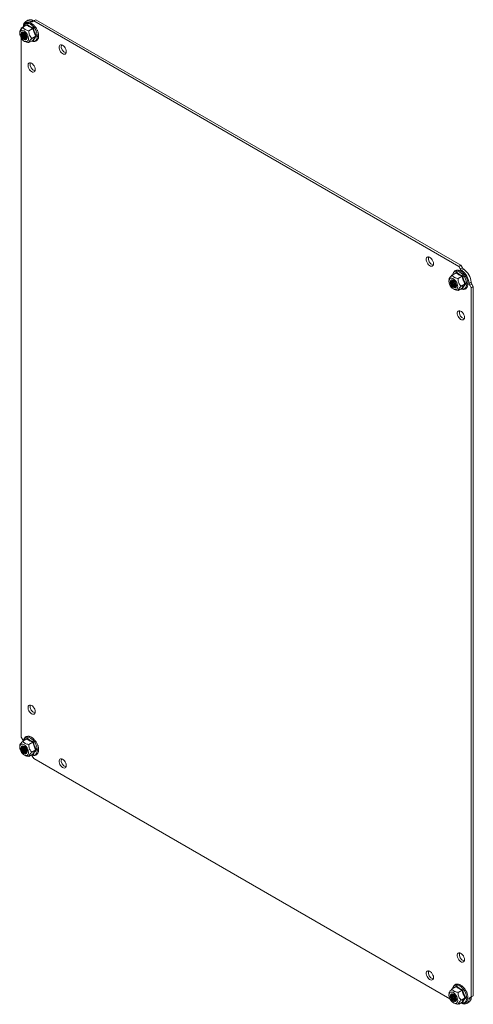
# Model space of a CAD drawing. Units: millimetres. Extents: x -961 to 1459, y -1478 to 2568.
# Drawn here: x 350 to 660, y 1895 to 2568 of the extents above; entities that cross this region are included whole.
import ezdxf

# ---------------------------------------------------------------- set-up
doc = ezdxf.new("R2010")
doc.units = ezdxf.units.MM

msp = doc.modelspace()

# ---------------------------------------------------------------- linework, layer by layer
at = {"color": 7, "linetype": 'Continuous', "lineweight": 15}
for p, q in [((354.52, 2564.01), (351.85, 2562.48)), ((355.18, 2567.2), (353.77, 2566.38)), ((354.68, 2564.43), (356.61, 2563.06)), ((357.28, 2566.24), (358.69, 2567.06)), ((359.18, 2566.8), (358.16, 2566.21)), ((359.18, 2566.8), (360.6, 2567.62)), ((649.72, 2399.08), (359.18, 2566.8)), ((651.13, 2399.9), (360.6, 2567.62)), ((349.61, 2558.42), (349.75, 2559.2)), ((349.66, 2557.53), (349.61, 2558.42)), ((349.8, 2559.85), (349.64, 2558.71)), ((349.89, 2556.57), (349.66, 2557.53)), ((349.75, 2559.2), (350.07, 2559.8)), ((350.07, 2559.8), (350.55, 2560.19)), ((350.54, 2558.21), (350.49, 2557.51)), ((350.49, 2557.51), (350.63, 2556.72)), ((350.56, 2558.21), (350.51, 2557.51)), ((350.51, 2557.51), (350.65, 2556.72)), ((350.77, 2558.76), (350.54, 2558.21)), ((350.55, 2560.19), (351.16, 2560.35)), ((350.79, 2558.75), (350.56, 2558.21)), ((351.73, 2562.5), (350.7, 2561.9)), ((350.7, 2561.9), (350.7, 2561.28)), ((351.17, 2559.1), (350.77, 2558.76)), ((351.18, 2559.09), (350.79, 2558.75)), ((351.25, 2558.38), (351.11, 2557.81)), ((351.11, 2557.81), (351.16, 2557.12)), ((351.16, 2560.35), (351.86, 2560.27)), ((351.16, 2557.12), (351.39, 2556.37)), ((351.69, 2559.21), (351.17, 2559.1)), ((351.7, 2559.2), (351.18, 2559.09)), ((351.57, 2558.76), (351.25, 2558.38)), ((351.4, 2558.47), (351.26, 2557.9)), ((351.26, 2557.9), (351.31, 2557.2)), ((351.31, 2557.2), (351.54, 2556.45)), ((351.7, 2558.83), (351.4, 2558.47)), ((352.03, 2558.91), (351.57, 2558.76)), ((352.29, 2559.08), (351.69, 2559.21)), ((352.3, 2559.07), (351.7, 2559.2)), ((351.86, 2560.27), (352.61, 2559.94)), ((352.58, 2558.81), (352.03, 2558.91)), ((352.92, 2558.71), (352.29, 2559.08)), ((352.93, 2558.71), (352.3, 2559.07)), ((353.16, 2558.47), (352.58, 2558.81)), ((352.61, 2559.94), (353.36, 2559.4)), ((353.53, 2558.15), (352.92, 2558.71)), ((353.53, 2558.14), (352.93, 2558.71)), ((353.56, 2558.11), (353.16, 2558.47)), ((353.36, 2559.4), (354.06, 2558.68)), ((354.05, 2557.44), (353.53, 2558.15)), ((354.05, 2557.44), (353.53, 2558.14)), ((354.44, 2556.64), (354.05, 2557.44)), ((354.44, 2556.64), (354.05, 2557.44)), ((354.06, 2558.68), (354.67, 2557.82)), ((354.67, 2557.82), (355.15, 2556.87)), ((355.15, 2556.87), (355.47, 2555.9)), ((355.93, 2560.12), (358.6, 2561.66)), ((356.61, 2563.06), (358.97, 2561.96)), ((350.29, 2555.6), (349.89, 2556.57)), ((350.84, 2554.69), (350.29, 2555.6)), ((350.63, 2556.72), (350.95, 2555.9)), ((350.65, 2556.72), (350.97, 2555.91)), ((350.7, 2554.92), (350.7, 2077.36)), ((351.5, 2553.89), (350.84, 2554.69)), ((350.95, 2555.9), (351.41, 2555.14)), ((350.97, 2555.91), (351.43, 2555.15)), ((351.39, 2556.37), (351.79, 2555.64)), ((351.41, 2555.14), (351.98, 2554.49)), ((351.43, 2555.15), (352, 2554.51)), ((352.23, 2553.25), (351.5, 2553.89)), ((351.54, 2556.45), (351.93, 2555.73)), ((351.79, 2555.64), (352.3, 2555.03)), ((351.93, 2555.73), (352.45, 2555.11)), ((351.98, 2554.49), (352.61, 2554.02)), ((352, 2554.51), (352.62, 2554.04)), ((352.98, 2552.81), (352.23, 2553.25)), ((352.3, 2555.03), (352.87, 2554.59)), ((352.45, 2555.11), (353.02, 2554.67)), ((352.61, 2554.02), (353.23, 2553.77)), ((352.62, 2554.04), (353.24, 2553.79)), ((352.87, 2554.59), (352.87, 2554.59)), ((352.87, 2554.59), (353.45, 2554.37)), ((353.71, 2552.61), (352.98, 2552.81)), ((353.06, 2552.78), (353.82, 2552.48)), ((353.23, 2553.77), (353.8, 2553.76)), ((353.24, 2553.79), (353.8, 2553.78)), ((353.45, 2554.37), (353.96, 2554.39)), ((353.51, 2554.96), (354.09, 2554.74)), ((353.66, 2555.04), (354.23, 2554.82)), ((354.37, 2552.65), (353.71, 2552.61)), ((353.8, 2553.78), (354.27, 2554.01)), ((353.8, 2553.76), (354.27, 2553.99)), ((353.96, 2554.39), (354.35, 2554.66)), ((354.09, 2554.74), (354.4, 2554.72)), ((354.15, 2555.33), (354.59, 2555.14)), ((354.23, 2554.82), (354.45, 2554.8)), ((354.27, 2554.01), (354.58, 2554.46)), ((354.27, 2553.99), (354.58, 2554.44)), ((354.3, 2555.41), (354.61, 2555.26)), ((354.35, 2554.66), (354.59, 2555.14)), ((354.92, 2552.93), (354.37, 2552.65)), ((354.67, 2555.83), (354.44, 2556.64)), ((354.68, 2555.83), (354.44, 2556.64)), ((354.64, 2555.78), (354.5, 2556.49)), ((354.58, 2554.46), (354.72, 2555.08)), ((354.58, 2554.44), (354.72, 2555.07)), ((354.59, 2555.14), (354.64, 2555.78)), ((354.72, 2555.08), (354.67, 2555.83)), ((354.72, 2555.07), (354.68, 2555.83)), ((355.33, 2553.43), (354.92, 2552.93)), ((355.56, 2554.12), (355.33, 2553.43)), ((355.47, 2555.9), (355.61, 2554.96)), ((355.61, 2554.96), (355.56, 2554.12)), ((355.93, 2551.95), (358.6, 2553.49)), ((360.64, 2556.4), (357.97, 2554.86)), ((358.97, 2553.38), (358.68, 2553.52)), ((376.71, 2549.66), (377.06, 2550.12)), ((377.06, 2550.12), (377.56, 2550.37)), ((377.56, 2550.37), (378.15, 2550.38)), ((378.15, 2550.38), (378.81, 2550.16)), ((378.81, 2550.16), (379.49, 2549.72)), ((376.53, 2549.01), (376.71, 2549.66)), ((376.53, 2548.23), (376.53, 2549.01)), ((376.71, 2547.38), (376.53, 2548.23)), ((377.06, 2546.51), (376.71, 2547.38)), ((377.56, 2545.7), (377.06, 2546.51)), ((378.15, 2544.99), (377.56, 2545.7)), ((378.81, 2544.45), (378.15, 2544.99)), ((379.49, 2544.12), (378.81, 2544.45)), ((379.49, 2549.72), (380.12, 2549.09)), ((380.12, 2544.01), (379.49, 2544.12)), ((380.12, 2549.09), (380.67, 2548.32)), ((380.67, 2544.14), (380.12, 2544.01)), ((380.67, 2548.32), (381.1, 2547.47)), ((381.1, 2544.5), (380.67, 2544.14)), ((381.1, 2547.47), (381.37, 2546.6)), ((381.37, 2545.06), (381.1, 2544.5)), ((381.37, 2546.6), (381.46, 2545.78)), ((381.46, 2545.78), (381.37, 2545.06)), ((355.32, 2536.76), (355.5, 2537.41)), ((355.32, 2535.98), (355.32, 2536.76)), ((355.5, 2537.41), (355.85, 2537.87)), ((355.85, 2537.87), (356.34, 2538.12)), ((356.34, 2538.12), (356.94, 2538.13)), ((356.94, 2538.13), (357.6, 2537.91)), ((357.6, 2537.91), (358.27, 2537.47)), ((358.27, 2537.47), (358.91, 2536.84)), ((358.91, 2536.84), (359.46, 2536.07)), ((355.5, 2535.13), (355.32, 2535.98)), ((355.85, 2534.26), (355.5, 2535.13)), ((356.34, 2533.45), (355.85, 2534.26)), ((356.94, 2532.74), (356.34, 2533.45)), ((357.6, 2532.2), (356.94, 2532.74)), ((358.27, 2531.87), (357.6, 2532.2)), ((358.91, 2531.76), (358.27, 2531.87)), ((359.46, 2531.89), (358.91, 2531.76)), ((359.46, 2536.07), (359.88, 2535.22)), ((359.88, 2532.25), (359.46, 2531.89)), ((359.88, 2535.22), (360.15, 2534.35)), ((360.15, 2532.81), (359.88, 2532.25)), ((360.15, 2534.35), (360.24, 2533.53)), ((360.24, 2533.53), (360.15, 2532.81)), ((627.47, 2404.15), (627.65, 2404.79)), ((627.47, 2403.37), (627.47, 2404.15)), ((627.65, 2402.52), (627.47, 2403.37)), ((627.65, 2404.79), (628, 2405.26)), ((628, 2401.65), (627.65, 2402.52)), ((628, 2405.26), (628.49, 2405.5)), ((628.49, 2405.5), (629.09, 2405.52)), ((629.09, 2405.52), (629.75, 2405.29)), ((629.75, 2405.29), (630.42, 2404.85)), ((630.42, 2404.85), (631.06, 2404.23)), ((631.06, 2404.23), (631.61, 2403.46)), ((631.61, 2403.46), (632.03, 2402.61)), ((632.03, 2402.61), (632.3, 2401.74)), ((628.49, 2400.83), (628, 2401.65)), ((629.09, 2400.13), (628.49, 2400.83)), ((629.75, 2399.59), (629.09, 2400.13)), ((630.42, 2399.26), (629.75, 2399.59)), ((631.06, 2399.15), (630.42, 2399.26)), ((631.61, 2399.28), (631.06, 2399.15)), ((632.03, 2399.64), (631.61, 2399.28)), ((632.3, 2400.2), (632.03, 2399.64)), ((632.3, 2401.74), (632.39, 2400.92)), ((632.39, 2400.92), (632.3, 2400.2)), ((649.72, 2399.08), (651.13, 2399.9)), ((650.74, 2397.3), (649.72, 2399.08)), ((650.74, 2397.3), (652.16, 2398.12)), ((652.16, 2398.12), (651.13, 2399.9)), ((653.04, 2397.14), (651.62, 2396.32)), ((642.97, 2388.63), (643.02, 2389.47)), ((643.11, 2387.7), (642.97, 2388.63)), ((643.16, 2390.49), (643, 2389.35)), ((643.02, 2389.47), (643.25, 2390.17)), ((643.25, 2390.17), (643.65, 2390.67)), ((643.65, 2390.67), (644.2, 2390.95)), ((644, 2389.15), (643.86, 2388.52)), ((644.02, 2389.15), (643.88, 2388.52)), ((644.31, 2389.6), (644, 2389.15)), ((644.33, 2389.59), (644.02, 2389.15)), ((644.2, 2390.95), (644.86, 2390.98)), ((644.78, 2389.83), (644.31, 2389.6)), ((644.79, 2389.82), (644.33, 2389.59)), ((644.52, 2388.76), (644.47, 2388.12)), ((644.76, 2389.24), (644.52, 2388.76)), ((644.67, 2388.85), (644.62, 2388.21)), ((644.9, 2389.33), (644.67, 2388.85)), ((645.15, 2389.51), (644.76, 2389.24)), ((645.35, 2389.82), (644.78, 2389.83)), ((645.36, 2389.81), (644.79, 2389.82)), ((644.86, 2390.98), (645.59, 2390.78)), ((645.06, 2389.48), (644.9, 2389.33)), ((645.16, 2389.13), (645.12, 2388.49)), ((645.66, 2389.54), (645.15, 2389.51)), ((645.35, 2389.55), (645.16, 2389.13)), ((645.21, 2393.12), (647.88, 2394.66)), ((645.97, 2389.57), (645.35, 2389.82)), ((645.98, 2389.56), (645.36, 2389.81)), ((645.59, 2390.78), (646.35, 2390.35)), ((646.24, 2389.31), (645.66, 2389.54)), ((646.6, 2389.1), (645.97, 2389.57)), ((646.6, 2389.09), (645.98, 2389.56)), ((646.81, 2388.87), (646.24, 2389.31)), ((646.35, 2390.35), (647.08, 2389.71)), ((647.17, 2388.45), (646.6, 2389.1)), ((647.17, 2388.45), (646.6, 2389.09)), ((646.93, 2388.75), (646.81, 2388.87)), ((647.08, 2389.71), (647.74, 2388.91)), ((647.74, 2388.91), (648.29, 2387.99)), ((648.04, 2395.08), (649.97, 2393.71)), ((651.96, 2392.3), (649.3, 2390.77)), ((649.97, 2393.71), (652.33, 2392.6)), ((643.43, 2386.72), (643.11, 2387.7)), ((643.91, 2385.78), (643.43, 2386.72)), ((643.86, 2388.52), (643.9, 2387.77)), ((643.88, 2388.52), (643.92, 2387.77)), ((643.9, 2387.77), (644.13, 2386.96)), ((644.52, 2384.91), (643.91, 2385.78)), ((643.92, 2387.77), (644.15, 2386.96)), ((644.13, 2386.96), (644.53, 2386.16)), ((644.15, 2386.96), (644.55, 2386.17)), ((644.47, 2388.12), (644.62, 2387.39)), ((645.22, 2384.19), (644.52, 2384.91)), ((644.53, 2386.16), (645.05, 2385.44)), ((644.55, 2386.17), (645.06, 2385.46)), ((644.62, 2388.21), (644.76, 2387.47)), ((644.62, 2387.39), (644.94, 2386.64)), ((644.76, 2387.47), (645.08, 2386.73)), ((644.94, 2386.64), (645.39, 2385.96)), ((645.05, 2385.44), (645.65, 2384.88)), ((645.06, 2385.46), (645.67, 2384.9)), ((645.08, 2386.73), (645.54, 2386.05)), ((645.12, 2388.49), (645.26, 2387.76)), ((645.97, 2383.65), (645.22, 2384.19)), ((645.26, 2387.76), (645.58, 2387.01)), ((645.39, 2385.96), (645.95, 2385.43)), ((645.54, 2386.05), (646.09, 2385.51)), ((645.58, 2387.01), (646.04, 2386.33)), ((645.65, 2384.88), (646.29, 2384.51)), ((645.67, 2384.9), (646.29, 2384.54)), ((645.95, 2385.43), (646.53, 2385.09)), ((646.72, 2383.33), (645.97, 2383.65)), ((646.04, 2386.33), (646.59, 2385.8)), ((646.09, 2385.51), (646.67, 2385.18)), ((646.29, 2384.54), (646.89, 2384.4)), ((646.29, 2384.51), (646.89, 2384.38)), ((646.42, 2383.43), (647.18, 2383.12)), ((646.53, 2385.09), (647.08, 2384.99)), ((646.59, 2385.8), (647.17, 2385.46)), ((646.67, 2385.18), (647.22, 2385.08)), ((647.42, 2383.24), (646.72, 2383.33)), ((646.89, 2384.4), (647.41, 2384.51)), ((646.89, 2384.38), (647.41, 2384.49)), ((647.08, 2384.99), (647.54, 2385.14)), ((647.63, 2387.69), (647.17, 2388.45)), ((647.63, 2387.69), (647.17, 2388.45)), ((647.17, 2385.46), (647.72, 2385.36)), ((647.22, 2385.08), (647.56, 2385.15)), ((647.41, 2384.51), (647.81, 2384.85)), ((647.41, 2384.49), (647.81, 2384.83)), ((648.03, 2383.4), (647.42, 2383.24)), ((647.54, 2385.14), (647.85, 2385.52)), ((647.94, 2386.88), (647.63, 2387.69)), ((647.95, 2386.87), (647.63, 2387.69)), ((647.72, 2385.36), (647.76, 2385.37)), ((647.81, 2384.85), (648.04, 2385.4)), ((647.81, 2384.83), (648.04, 2385.38)), ((647.85, 2385.52), (648, 2386.09)), ((647.95, 2386.78), (647.86, 2387.13)), ((648.08, 2386.09), (647.94, 2386.88)), ((648.09, 2386.08), (647.95, 2386.87)), ((648, 2386.09), (647.95, 2386.78)), ((648.51, 2383.8), (648.03, 2383.4)), ((648.04, 2385.4), (648.08, 2386.09)), ((648.04, 2385.38), (648.09, 2386.08)), ((648.29, 2387.99), (648.69, 2387.03)), ((648.83, 2384.4), (648.51, 2383.8)), ((648.69, 2387.03), (648.92, 2386.07)), ((648.97, 2385.17), (648.83, 2384.4)), ((648.92, 2386.07), (648.97, 2385.17)), ((651.96, 2384.14), (649.3, 2382.6)), ((654, 2387.04), (651.34, 2385.5)), ((652.33, 2384.02), (652.04, 2384.16)), ((656.77, 2387.41), (658.18, 2388.23)), ((658.59, 2386.98), (657.18, 2386.16)), ((658.2, 2384.38), (657.18, 2386.16)), ((658.2, 2384.38), (659.62, 2385.2)), ((658.2, 1899.85), (658.2, 2384.38)), ((659.62, 2385.2), (658.59, 2386.98)), ((659.62, 1900.66), (659.62, 2385.2)), ((648.86, 2368.05), (649.21, 2368.52)), ((649.21, 2368.52), (649.71, 2368.76)), ((649.71, 2368.76), (650.3, 2368.77)), ((650.3, 2368.77), (650.96, 2368.55)), ((650.96, 2368.55), (651.64, 2368.11)), ((648.68, 2367.41), (648.86, 2368.05)), ((648.68, 2366.63), (648.68, 2367.41)), ((648.86, 2365.78), (648.68, 2366.63)), ((649.21, 2364.91), (648.86, 2365.78)), ((649.71, 2364.09), (649.21, 2364.91)), ((650.3, 2363.39), (649.71, 2364.09)), ((650.96, 2362.85), (650.3, 2363.39)), ((651.64, 2362.51), (650.96, 2362.85)), ((651.64, 2368.11), (652.27, 2367.48)), ((652.27, 2362.41), (651.64, 2362.51)), ((652.27, 2367.48), (652.82, 2366.72)), ((652.82, 2362.54), (652.27, 2362.41)), ((652.82, 2366.72), (653.25, 2365.87)), ((653.25, 2362.9), (652.82, 2362.54)), ((653.25, 2365.87), (653.52, 2365)), ((653.52, 2363.46), (653.25, 2362.9)), ((653.52, 2365), (653.61, 2364.17)), ((653.61, 2364.17), (653.52, 2363.46)), ((355.85, 2099.06), (356.34, 2099.3)), ((356.34, 2099.3), (356.94, 2099.32)), ((356.94, 2099.32), (357.6, 2099.09)), ((355.32, 2097.95), (355.5, 2098.59)), ((355.32, 2097.17), (355.32, 2097.95)), ((355.5, 2096.32), (355.32, 2097.17)), ((355.5, 2098.59), (355.85, 2099.06)), ((355.85, 2095.45), (355.5, 2096.32)), ((356.34, 2094.64), (355.85, 2095.45)), ((356.94, 2093.93), (356.34, 2094.64)), ((357.6, 2093.39), (356.94, 2093.93)), ((357.6, 2099.09), (358.27, 2098.65)), ((358.27, 2093.06), (357.6, 2093.39)), ((358.27, 2098.65), (358.91, 2098.03)), ((358.91, 2092.95), (358.27, 2093.06)), ((358.91, 2098.03), (359.46, 2097.26)), ((359.46, 2093.08), (358.91, 2092.95)), ((359.46, 2097.26), (359.88, 2096.41)), ((359.88, 2093.44), (359.46, 2093.08)), ((359.88, 2096.41), (360.15, 2095.54)), ((360.15, 2094), (359.88, 2093.44)), ((360.15, 2095.54), (360.24, 2094.72)), ((360.24, 2094.72), (360.15, 2094)), ((350.07, 2071.99), (350.55, 2072.39)), ((350.55, 2072.39), (351.16, 2072.55)), ((350.7, 2077.36), (351.73, 2075.59)), ((351.16, 2072.55), (351.86, 2072.46)), ((354.52, 2076.21), (351.85, 2074.67)), ((351.86, 2072.46), (352.61, 2072.14)), ((354.68, 2076.63), (356.61, 2075.26)), ((355.93, 2072.32), (358.6, 2073.85)), ((356.61, 2075.26), (358.97, 2074.15)), ((349.61, 2070.62), (349.75, 2071.39)), ((349.66, 2069.72), (349.61, 2070.62)), ((349.8, 2072.04), (349.64, 2070.9)), ((349.89, 2068.76), (349.66, 2069.72)), ((349.75, 2071.39), (350.07, 2071.99)), ((350.29, 2067.79), (349.89, 2068.76)), ((350.84, 2066.88), (350.29, 2067.79)), ((350.54, 2070.41), (350.49, 2069.71)), ((350.49, 2069.71), (350.63, 2068.91)), ((350.56, 2070.4), (350.51, 2069.71)), ((350.51, 2069.71), (350.65, 2068.92)), ((350.77, 2070.96), (350.54, 2070.41)), ((350.79, 2070.95), (350.56, 2070.4)), ((350.63, 2068.91), (350.95, 2068.1)), ((350.65, 2068.92), (350.97, 2068.11)), ((351.17, 2071.3), (350.77, 2070.96)), ((351.18, 2071.29), (350.79, 2070.95)), ((351.5, 2066.08), (350.84, 2066.88)), ((350.95, 2068.1), (351.41, 2067.34)), ((350.97, 2068.11), (351.43, 2067.35)), ((351.25, 2070.58), (351.11, 2070.01)), ((351.11, 2070.01), (351.16, 2069.31)), ((351.16, 2069.31), (351.39, 2068.56)), ((351.69, 2071.41), (351.17, 2071.3)), ((351.7, 2071.4), (351.18, 2071.29)), ((351.57, 2070.96), (351.25, 2070.58)), ((351.4, 2070.66), (351.26, 2070.09)), ((351.26, 2070.09), (351.31, 2069.4)), ((351.31, 2069.4), (351.54, 2068.65)), ((351.39, 2068.56), (351.79, 2067.84)), ((351.7, 2071.03), (351.4, 2070.66)), ((351.41, 2067.34), (351.98, 2066.69)), ((351.43, 2067.35), (352, 2066.71)), ((352.23, 2065.44), (351.5, 2066.08)), ((351.54, 2068.65), (351.93, 2067.92)), ((352.03, 2071.1), (351.57, 2070.96)), ((352.29, 2071.27), (351.69, 2071.41)), ((352.3, 2071.26), (351.7, 2071.4)), ((351.79, 2067.84), (352.3, 2067.22)), ((351.93, 2067.92), (352.45, 2067.31)), ((351.98, 2066.69), (352.61, 2066.22)), ((352, 2066.71), (352.62, 2066.24)), ((352.58, 2071), (352.03, 2071.1)), ((352.92, 2070.91), (352.29, 2071.27)), ((352.93, 2070.9), (352.3, 2071.26)), ((352.3, 2067.22), (352.87, 2066.78)), ((352.45, 2067.31), (353.02, 2066.87)), ((353.16, 2070.67), (352.58, 2071)), ((352.61, 2072.14), (353.36, 2071.6)), ((352.61, 2066.22), (353.23, 2065.97)), ((352.62, 2066.24), (353.24, 2065.99)), ((352.87, 2066.78), (352.87, 2066.78)), ((352.87, 2066.78), (353.45, 2066.56)), ((353.53, 2070.35), (352.92, 2070.91)), ((353.53, 2070.34), (352.93, 2070.9)), ((353.56, 2070.3), (353.16, 2070.67)), ((353.23, 2065.97), (353.8, 2065.96)), ((353.24, 2065.99), (353.8, 2065.98)), ((353.36, 2071.6), (354.06, 2070.88)), ((353.45, 2066.56), (353.96, 2066.59)), ((353.51, 2067.15), (354.09, 2066.93)), ((354.05, 2069.63), (353.53, 2070.35)), ((354.05, 2069.63), (353.53, 2070.34)), ((353.66, 2067.24), (354.23, 2067.02)), ((353.8, 2065.98), (354.27, 2066.21)), ((353.8, 2065.96), (354.27, 2066.19)), ((353.96, 2066.59), (354.35, 2066.85)), ((354.44, 2068.84), (354.05, 2069.63)), ((354.44, 2068.83), (354.05, 2069.63)), ((354.06, 2070.88), (354.67, 2070.01)), ((354.09, 2066.93), (354.4, 2066.92)), ((354.15, 2067.52), (354.59, 2067.33)), ((354.23, 2067.02), (354.45, 2066.99)), ((354.27, 2066.21), (354.58, 2066.65)), ((354.27, 2066.19), (354.58, 2066.63)), ((354.3, 2067.61), (354.61, 2067.46)), ((354.35, 2066.85), (354.59, 2067.33)), ((354.67, 2068.03), (354.44, 2068.84)), ((354.68, 2068.02), (354.44, 2068.83)), ((354.64, 2067.97), (354.5, 2068.68)), ((354.58, 2066.65), (354.72, 2067.28)), ((354.58, 2066.63), (354.72, 2067.27)), ((354.59, 2067.33), (354.64, 2067.97)), ((354.67, 2070.01), (355.15, 2069.06)), ((354.72, 2067.28), (354.67, 2068.03)), ((354.72, 2067.27), (354.68, 2068.02)), ((355.33, 2065.62), (354.92, 2065.12)), ((355.15, 2069.06), (355.47, 2068.09)), ((355.56, 2066.32), (355.33, 2065.62)), ((355.47, 2068.09), (355.61, 2067.16)), ((355.61, 2067.16), (355.56, 2066.32)), ((355.93, 2064.15), (358.6, 2065.69)), ((360.64, 2068.59), (357.97, 2067.05)), ((358.97, 2065.57), (358.68, 2065.71)), ((352.98, 2065.01), (352.23, 2065.44)), ((353.71, 2064.8), (352.98, 2065.01)), ((353.06, 2064.98), (353.82, 2064.67)), ((354.37, 2064.84), (353.71, 2064.8)), ((354.92, 2065.12), (354.37, 2064.84)), ((358.16, 2064.45), (359.18, 2062.67)), ((359.18, 2062.67), (643.68, 1898.43)), ((376.53, 2061.21), (376.71, 2061.85)), ((376.53, 2060.43), (376.53, 2061.21)), ((376.71, 2059.58), (376.53, 2060.43)), ((376.71, 2061.85), (377.06, 2062.32)), ((377.06, 2058.71), (376.71, 2059.58)), ((377.06, 2062.32), (377.56, 2062.56)), ((377.56, 2062.56), (378.15, 2062.57)), ((378.15, 2062.57), (378.81, 2062.35)), ((378.81, 2062.35), (379.49, 2061.91)), ((379.49, 2061.91), (380.12, 2061.28)), ((380.12, 2061.28), (380.67, 2060.52)), ((380.67, 2060.52), (381.1, 2059.67)), ((381.1, 2059.67), (381.37, 2058.8)), ((377.56, 2057.89), (377.06, 2058.71)), ((378.15, 2057.19), (377.56, 2057.89)), ((378.81, 2056.65), (378.15, 2057.19)), ((379.49, 2056.31), (378.81, 2056.65)), ((380.12, 2056.21), (379.49, 2056.31)), ((380.67, 2056.34), (380.12, 2056.21)), ((381.1, 2056.7), (380.67, 2056.34)), ((381.37, 2057.26), (381.1, 2056.7)), ((381.37, 2058.8), (381.46, 2057.97)), ((381.46, 2057.97), (381.37, 2057.26)), ((648.68, 1928.6), (648.86, 1929.24)), ((648.68, 1927.82), (648.68, 1928.6)), ((648.86, 1926.96), (648.68, 1927.82)), ((648.86, 1929.24), (649.21, 1929.7)), ((649.21, 1926.1), (648.86, 1926.96)), ((649.21, 1929.7), (649.71, 1929.95)), ((649.71, 1925.28), (649.21, 1926.1)), ((649.71, 1929.95), (650.3, 1929.96)), ((650.3, 1924.58), (649.71, 1925.28)), ((650.3, 1929.96), (650.96, 1929.74)), ((650.96, 1924.04), (650.3, 1924.58)), ((650.96, 1929.74), (651.64, 1929.3)), ((651.64, 1929.3), (652.27, 1928.67)), ((652.27, 1928.67), (652.82, 1927.9)), ((652.82, 1927.9), (653.25, 1927.06)), ((653.25, 1927.06), (653.52, 1926.19)), ((653.52, 1924.64), (653.25, 1924.09)), ((653.52, 1926.19), (653.61, 1925.36)), ((653.61, 1925.36), (653.52, 1924.64)), ((628, 1917.45), (628.49, 1917.7)), ((628.49, 1917.7), (629.09, 1917.71)), ((629.09, 1917.71), (629.75, 1917.49)), ((651.64, 1923.7), (650.96, 1924.04)), ((652.27, 1923.6), (651.64, 1923.7)), ((652.82, 1923.73), (652.27, 1923.6)), ((653.25, 1924.09), (652.82, 1923.73)), ((627.47, 1916.35), (627.65, 1916.99)), ((627.47, 1915.57), (627.47, 1916.35)), ((627.65, 1914.71), (627.47, 1915.57)), ((627.65, 1916.99), (628, 1917.45)), ((628, 1913.85), (627.65, 1914.71)), ((628.49, 1913.03), (628, 1913.85)), ((629.09, 1912.33), (628.49, 1913.03)), ((629.75, 1911.79), (629.09, 1912.33)), ((629.75, 1917.49), (630.42, 1917.05)), ((630.42, 1911.45), (629.75, 1911.79)), ((630.42, 1917.05), (631.06, 1916.42)), ((631.06, 1911.35), (630.42, 1911.45)), ((631.06, 1916.42), (631.61, 1915.65)), ((631.61, 1911.48), (631.06, 1911.35)), ((631.61, 1915.65), (632.03, 1914.81)), ((632.03, 1911.84), (631.61, 1911.48)), ((632.03, 1914.81), (632.3, 1913.94)), ((632.3, 1912.39), (632.03, 1911.84)), ((632.3, 1913.94), (632.39, 1913.11)), ((632.39, 1913.11), (632.3, 1912.39)), ((645.21, 1905.32), (647.88, 1906.86)), ((648.04, 1907.28), (649.97, 1905.9)), ((651.96, 1904.5), (649.3, 1902.96)), ((649.97, 1905.9), (652.33, 1904.8)), ((642.97, 1900.83), (643.02, 1901.67)), ((643.11, 1899.89), (642.97, 1900.83)), ((643.16, 1902.69), (643, 1901.55)), ((643.02, 1901.67), (643.25, 1902.36)), ((643.43, 1898.92), (643.11, 1899.89)), ((643.25, 1902.36), (643.65, 1902.86)), ((643.91, 1897.97), (643.43, 1898.92)), ((643.65, 1902.86), (644.2, 1903.14)), ((644, 1901.35), (643.86, 1900.72)), ((643.86, 1900.72), (643.9, 1899.96)), ((644.02, 1901.34), (643.88, 1900.72)), ((643.88, 1900.72), (643.92, 1899.97)), ((643.9, 1899.96), (644.13, 1899.15)), ((644.52, 1897.11), (643.91, 1897.97)), ((643.92, 1899.97), (644.15, 1899.16)), ((644.31, 1901.8), (644, 1901.35)), ((644.33, 1901.79), (644.02, 1901.34)), ((644.13, 1899.15), (644.53, 1898.35)), ((644.15, 1899.16), (644.55, 1898.36)), ((644.2, 1903.14), (644.86, 1903.18)), ((644.78, 1902.03), (644.31, 1901.8)), ((644.79, 1902.02), (644.33, 1901.79)), ((644.52, 1900.96), (644.47, 1900.32)), ((644.47, 1900.32), (644.62, 1899.58)), ((644.76, 1901.44), (644.52, 1900.96)), ((644.53, 1898.35), (645.05, 1897.64)), ((644.55, 1898.36), (645.06, 1897.65)), ((644.67, 1901.04), (644.62, 1900.4)), ((644.62, 1900.4), (644.76, 1899.67)), ((644.62, 1899.58), (644.94, 1898.84)), ((644.9, 1901.52), (644.67, 1901.04)), ((645.15, 1901.71), (644.76, 1901.44)), ((644.76, 1899.67), (645.08, 1898.92)), ((645.35, 1902.02), (644.78, 1902.03)), ((645.36, 1902.01), (644.79, 1902.02)), ((644.86, 1903.18), (645.59, 1902.98)), ((645.06, 1901.67), (644.9, 1901.52)), ((644.94, 1898.84), (645.39, 1898.16)), ((645.05, 1897.64), (645.65, 1897.08)), ((645.06, 1897.65), (645.67, 1897.09)), ((645.08, 1898.92), (645.54, 1898.24)), ((645.16, 1901.33), (645.12, 1900.69)), ((645.12, 1900.69), (645.26, 1899.95)), ((645.66, 1901.73), (645.15, 1901.71)), ((645.35, 1901.75), (645.16, 1901.33)), ((645.26, 1899.95), (645.58, 1899.21)), ((645.97, 1901.76), (645.35, 1902.02)), ((645.98, 1901.76), (645.36, 1902.01)), ((645.39, 1898.16), (645.95, 1897.62)), ((645.54, 1898.24), (646.09, 1897.71)), ((645.58, 1899.21), (646.04, 1898.53)), ((645.59, 1902.98), (646.35, 1902.54)), ((646.24, 1901.51), (645.66, 1901.73)), ((645.95, 1897.62), (646.53, 1897.29)), ((646.6, 1901.3), (645.97, 1901.76)), ((646.6, 1901.29), (645.98, 1901.76)), ((646.04, 1898.53), (646.59, 1897.99)), ((646.09, 1897.71), (646.67, 1897.37)), ((646.81, 1901.07), (646.24, 1901.51)), ((646.35, 1902.54), (647.08, 1901.9)), ((646.59, 1897.99), (647.17, 1897.66)), ((647.17, 1900.65), (646.6, 1901.3)), ((647.17, 1900.65), (646.6, 1901.29)), ((646.67, 1897.37), (647.22, 1897.27)), ((646.93, 1900.95), (646.81, 1901.07)), ((647.08, 1901.9), (647.74, 1901.1)), ((647.63, 1899.89), (647.17, 1900.65)), ((647.63, 1899.89), (647.17, 1900.65)), ((647.17, 1897.66), (647.72, 1897.56)), ((647.54, 1897.34), (647.85, 1897.71)), ((647.94, 1899.08), (647.63, 1899.89)), ((647.95, 1899.07), (647.63, 1899.89)), ((647.72, 1897.56), (647.76, 1897.56)), ((647.74, 1901.1), (648.29, 1900.19)), ((647.81, 1897.05), (648.04, 1897.59)), ((647.81, 1897.03), (648.04, 1897.58)), ((647.85, 1897.71), (648, 1898.28)), ((647.95, 1898.98), (647.86, 1899.33)), ((648.08, 1898.29), (647.94, 1899.08)), ((648.09, 1898.28), (647.95, 1899.07)), ((648, 1898.28), (647.95, 1898.98)), ((648.04, 1897.59), (648.08, 1898.29)), ((648.04, 1897.58), (648.09, 1898.28)), ((648.29, 1900.19), (648.69, 1899.22)), ((648.69, 1899.22), (648.92, 1898.26)), ((648.97, 1897.37), (648.83, 1896.59)), ((648.92, 1898.26), (648.97, 1897.37)), ((654, 1899.24), (651.34, 1897.7)), ((658.18, 1899.29), (656.77, 1898.48)), ((657.18, 1899.25), (658.59, 1900.07)), ((657.18, 1899.25), (658.2, 1899.85)), ((658.2, 1899.85), (659.62, 1900.66)), ((658.59, 1900.07), (659.62, 1900.66)), ((645.22, 1896.39), (644.52, 1897.11)), ((645.97, 1895.84), (645.22, 1896.39)), ((645.65, 1897.08), (646.29, 1896.71)), ((645.67, 1897.09), (646.29, 1896.73)), ((646.72, 1895.52), (645.97, 1895.84)), ((646.29, 1896.73), (646.89, 1896.6)), ((646.29, 1896.71), (646.89, 1896.58)), ((646.42, 1895.62), (647.18, 1895.32)), ((646.53, 1897.29), (647.08, 1897.19)), ((647.42, 1895.44), (646.72, 1895.52)), ((646.89, 1896.6), (647.41, 1896.71)), ((646.89, 1896.58), (647.41, 1896.69)), ((647.08, 1897.19), (647.54, 1897.34)), ((647.22, 1897.27), (647.56, 1897.35)), ((647.41, 1896.71), (647.81, 1897.05)), ((647.41, 1896.69), (647.81, 1897.03)), ((648.03, 1895.6), (647.42, 1895.44)), ((648.51, 1895.99), (648.03, 1895.6)), ((648.83, 1896.59), (648.51, 1895.99)), ((651.96, 1896.33), (649.3, 1894.8)), ((649.64, 1894.99), (649.72, 1894.95)), ((649.72, 1894.95), (650.76, 1895.55)), ((649.72, 1894.95), (650.74, 1895.54)), ((652.33, 1896.22), (652.04, 1896.36)), ((655.13, 1895.37), (656.55, 1896.18))]:
    msp.add_line(p, q, dxfattribs=at)
at = {"color": 8, "linetype": 'Continuous', "lineweight": 15}
for p, q in [((352.33, 2562.77), (352.6, 2563.64)), ((352.6, 2563.64), (353.04, 2564.34)), ((353.04, 2564.34), (353.63, 2564.83)), ((353.63, 2564.83), (354.35, 2565.1)), ((354.23, 2563.85), (354.68, 2564.43)), ((354.35, 2565.1), (355.17, 2565.13)), ((355.17, 2565.13), (356.06, 2564.93)), ((356.06, 2564.93), (356.99, 2564.5)), ((356.99, 2564.5), (357.92, 2563.86)), ((357.92, 2563.86), (358.81, 2563.03)), ((352.32, 2562.75), (352.33, 2562.77)), ((358.81, 2563.03), (359.63, 2562.05)), ((359.63, 2562.05), (360.36, 2560.95)), ((360.36, 2560.95), (360.95, 2559.77)), ((360.95, 2559.77), (361.39, 2558.57)), ((361.39, 2558.57), (361.66, 2557.38)), ((361.66, 2557.38), (361.75, 2556.26)), ((357.92, 2553.08), (357.9, 2553.09)), ((358.81, 2552.88), (357.92, 2553.08)), ((359.63, 2552.91), (358.81, 2552.88)), ((360.36, 2553.18), (359.63, 2552.91)), ((360.95, 2553.67), (360.36, 2553.18)), ((361.39, 2554.37), (360.95, 2553.67)), ((361.66, 2555.24), (361.39, 2554.37)), ((361.75, 2556.26), (361.66, 2555.24)), ((646.4, 2394.99), (646.99, 2395.48)), ((646.99, 2395.48), (647.71, 2395.74)), ((647.71, 2395.74), (648.53, 2395.78)), ((648.53, 2395.78), (649.43, 2395.57)), ((649.43, 2395.57), (650.35, 2395.14)), ((645.69, 2393.42), (645.96, 2394.29)), ((645.69, 2393.39), (645.69, 2393.42)), ((645.96, 2394.29), (646.4, 2394.99)), ((647.59, 2394.49), (648.04, 2395.08)), ((650.35, 2395.14), (651.28, 2394.5)), ((651.28, 2394.5), (652.17, 2393.67)), ((652.17, 2393.67), (653, 2392.69)), ((653, 2392.69), (653.72, 2391.59)), ((653.72, 2391.59), (654.31, 2390.42)), ((654.31, 2390.42), (654.75, 2389.22)), ((654.75, 2389.22), (655.02, 2388.03)), ((651.28, 2383.73), (651.26, 2383.73)), ((652.17, 2383.53), (651.28, 2383.73)), ((653, 2383.56), (652.17, 2383.53)), ((653.72, 2383.82), (653, 2383.56)), ((654.31, 2384.32), (653.72, 2383.82)), ((654.75, 2385.01), (654.31, 2384.32)), ((655.02, 2385.89), (654.75, 2385.01)), ((655.02, 2388.03), (655.11, 2386.9)), ((655.11, 2386.9), (655.02, 2385.89)), ((352.32, 2074.94), (352.33, 2074.97)), ((352.33, 2074.97), (352.6, 2075.84)), ((352.6, 2075.84), (353.04, 2076.54)), ((353.04, 2076.54), (353.63, 2077.03)), ((353.63, 2077.03), (354.35, 2077.29)), ((354.23, 2076.04), (354.68, 2076.63)), ((354.35, 2077.29), (355.17, 2077.33)), ((355.17, 2077.33), (356.06, 2077.12)), ((356.06, 2077.12), (356.99, 2076.69)), ((356.99, 2076.69), (357.92, 2076.05)), ((357.92, 2076.05), (358.81, 2075.22)), ((358.81, 2075.22), (359.63, 2074.24)), ((359.63, 2074.24), (360.36, 2073.14)), ((360.36, 2073.14), (360.95, 2071.97)), ((360.95, 2065.87), (360.36, 2065.38)), ((360.95, 2071.97), (361.39, 2070.77)), ((361.39, 2066.56), (360.95, 2065.87)), ((361.39, 2070.77), (361.66, 2069.58)), ((361.66, 2067.44), (361.39, 2066.56)), ((361.66, 2069.58), (361.75, 2068.45)), ((361.75, 2068.45), (361.66, 2067.44)), ((357.92, 2065.28), (357.9, 2065.29)), ((358.81, 2065.08), (357.92, 2065.28)), ((359.63, 2065.11), (358.81, 2065.08)), ((360.36, 2065.38), (359.63, 2065.11)), ((645.69, 1905.61), (645.96, 1906.48)), ((645.69, 1905.59), (645.69, 1905.61)), ((645.96, 1906.48), (646.4, 1907.18)), ((646.4, 1907.18), (646.99, 1907.67)), ((646.99, 1907.67), (647.71, 1907.94)), ((647.59, 1906.69), (648.04, 1907.28)), ((647.71, 1907.94), (648.53, 1907.97)), ((648.53, 1907.97), (649.43, 1907.77)), ((649.43, 1907.77), (650.35, 1907.34)), ((650.35, 1907.34), (651.28, 1906.7)), ((651.28, 1906.7), (652.17, 1905.87)), ((652.17, 1905.87), (653, 1904.89)), ((653, 1904.89), (653.72, 1903.79)), ((653.72, 1903.79), (654.31, 1902.61)), ((654.31, 1902.61), (654.75, 1901.41)), ((654.75, 1901.41), (655.02, 1900.22)), ((655.02, 1898.08), (654.75, 1897.21)), ((655.02, 1900.22), (655.11, 1899.1)), ((655.11, 1899.1), (655.02, 1898.08)), ((651.28, 1895.92), (651.26, 1895.93)), ((652.17, 1895.72), (651.28, 1895.92)), ((653, 1895.75), (652.17, 1895.72)), ((653.72, 1896.02), (653, 1895.75)), ((654.31, 1896.51), (653.72, 1896.02)), ((654.75, 1897.21), (654.31, 1896.51))]:
    msp.add_line(p, q, dxfattribs=at)
at = {"color": 7, "linetype": 'Continuous', "lineweight": 15}
for centre, radius, start, end in [((355.47, 2563.44), 3.34, 57.17045, 182.8404), ((356.81, 2563.81), 3.76, 59.88732, 115.61581), ((357.75, 2567.06), 0.939, 239.88654, 295.62285), ((359.17, 2567.87), 0.939, 239.88654, 295.62285), ((351.19, 2563.27), 0.94, 304.38932, 0.11587), ((355.07, 2557.83), 3.27, 160.75916, 241.55828), ((355.27, 2557.95), 3.33, 163.31472, 241.09778), ((355.94, 2558.37), 3.53, 172.10348, 239.68683), ((356.13, 2558.49), 3.58, 174.78828, 239.31284), ((356.9, 2558.95), 3.88, 185.66741, 234.32714), ((357.18, 2559.11), 4.03, 189.59165, 230.40289), ((353.75, 2555.66), 1.23, 233.3828, 290.90456), ((382.58, 2549.29), 4.63, 166.21598, 253.77861), ((361.37, 2537.04), 4.63, 166.21591, 253.77865), ((633.52, 2404.42), 4.63, 166.21598, 253.77861), ((653.36, 2398.77), 3, 209.20715, 234.54946), ((644.23, 2386.12), 12.6, 5.90336, 54.09661), ((654.77, 2399.58), 3, 209.20715, 234.54946), ((645.65, 2386.93), 12.6, 5.90336, 54.09661), ((648.49, 2388.57), 3.2, 162.13612, 257.85852), ((649.19, 2388.98), 3.42, 171.18139, 248.81325), ((649.41, 2389.1), 3.5, 174.10714, 245.88742), ((650.26, 2389.6), 3.88, 185.69208, 234.30247), ((650.48, 2389.72), 3.96, 189.22044, 230.7741), ((659.75, 2387.7), 3, 185.45245, 210.79219), ((661.17, 2388.51), 3, 185.45245, 210.79219), ((654.73, 2367.68), 4.63, 166.216, 253.77861), ((361.37, 2098.22), 4.63, 166.21595, 253.77861), ((348.93, 2073.95), 3.24, 14.97225, 30.25936), ((355.07, 2070.02), 3.27, 160.75919, 241.55826), ((355.27, 2070.15), 3.33, 163.31474, 241.09775), ((355.94, 2070.57), 3.53, 172.10352, 239.68679), ((356.13, 2070.69), 3.58, 174.78833, 239.31279), ((353.75, 2067.86), 1.23, 233.3828, 290.90456), ((356.9, 2071.15), 3.88, 185.66755, 234.3271), ((357.18, 2071.31), 4.03, 189.59173, 230.40293), ((355.34, 2062.84), 3.24, 29.74369, 45.04332), ((382.58, 2061.48), 4.63, 166.21591, 253.77873), ((654.73, 1928.87), 4.63, 166.21605, 253.77856), ((633.52, 1916.62), 4.63, 166.21591, 253.77873), ((648.49, 1900.77), 3.2, 162.13608, 257.85848), ((649.19, 1901.17), 3.42, 171.18075, 248.81389), ((649.41, 1901.3), 3.5, 174.10317, 245.8914), ((650.26, 1901.79), 3.88, 185.69157, 234.30309), ((650.48, 1901.92), 3.96, 189.2207, 230.77396), ((653.43, 1898.31), 3.34, 237.17045, 2.8404), ((654.46, 1899.26), 3.72, 304.07156, 0.42776), ((657.71, 1898.48), 0.94, 124.38932, 180.11587), ((659.12, 1899.29), 0.94, 124.38932, 180.11587), ((651.15, 1894.69), 0.939, 59.88654, 115.62285)]:
    msp.add_arc(centre, radius, start, end, dxfattribs=at)
for points, knots in [([(357.81, 2553.04), (357.82, 2553.03), (358.08, 2552.91), (358.58, 2552.78), (359.31, 2552.67), (360.04, 2552.72), (360.74, 2552.94), (361.37, 2553.36), (361.89, 2553.95), (362.26, 2554.67), (362.49, 2555.49), (362.57, 2556.38), (362.54, 2557.29), (362.39, 2558.21), (362.17, 2559.05), (361.9, 2559.8), (361.57, 2560.57), (361.1, 2561.48), (360.58, 2562.28), (360.04, 2562.98), (359.56, 2563.53), (358.95, 2564.12), (358.3, 2564.64), (357.61, 2565.09), (356.89, 2565.44), (356.16, 2565.68), (355.43, 2565.78), (354.7, 2565.73), (354, 2565.5), (353.36, 2565.09), (352.84, 2564.5), (352.48, 2563.77), (352.29, 2563.17), (352.26, 2562.78), (352.25, 2562.71)], [0, 0, 0, 0, 0.0014008, 0.0337, 0.0665573, 0.1001891, 0.1351859, 0.1728488, 0.2096896, 0.2467337, 0.2834583, 0.3193917, 0.3541606, 0.3870386, 0.4189762, 0.4423342, 0.4672297, 0.5002721, 0.5422339, 0.5591868, 0.587073, 0.6155979, 0.6457928, 0.6768787, 0.7086291, 0.7409283, 0.7737857, 0.8074176, 0.8424143, 0.8800774, 0.916918, 0.9539622, 0.9906869, 1, 1, 1, 1]), ([(354.52, 2564.01), (354.54, 2564.03), (354.6, 2564.08), (354.65, 2564.18), (354.68, 2564.31), (354.68, 2564.39), (354.68, 2564.43)], [0, 0, 0, 0, 0.23074, 0.49949, 0.749856, 1, 1, 1, 1]), ([(358.6, 2561.66), (357.82, 2562), (356.28, 2562.67), (355.1, 2563.57), (354.52, 2564.01)], [0, 0, 0, 0, 0.499999, 1, 1, 1, 1]), ([(349.8, 2559.85), (349.8, 2559.86), (349.8, 2559.97), (349.96, 2560.35), (350.53, 2561.15), (351.3, 2561.94), (351.79, 2562.42), (351.85, 2562.48)], [0, 0, 0, 0, 0.026417, 0.265207, 0.563547, 0.945249, 1, 1, 1, 1]), ([(351.85, 2562.48), (351.96, 2562.25), (352.18, 2561.81), (352.68, 2561.29), (353.41, 2560.79), (354.47, 2560.37), (355.45, 2560.2), (355.93, 2560.12)], [0, 0, 0, 0, 0.195435, 0.389917, 0.50044, 0.752907, 1, 1, 1, 1]), ([(355.93, 2560.12), (355.92, 2559.72), (355.9, 2558.93), (356.07, 2557.63), (356.66, 2556.2), (357.42, 2555.34), (357.91, 2554.91), (357.97, 2554.86)], [0, 0, 0, 0, 0.195608, 0.390262, 0.637826, 0.954567, 1, 1, 1, 1]), ([(358.97, 2561.96), (358.94, 2561.93), (358.89, 2561.88), (358.79, 2561.79), (358.69, 2561.72), (358.63, 2561.68), (358.6, 2561.66)], [0, 0, 0, 0, 0.250143, 0.500507, 0.769279, 1, 1, 1, 1]), ([(358.97, 2561.96), (359.21, 2560.98), (359.7, 2559.01), (360.64, 2557.29), (361.11, 2556.43)], [0, 0, 0, 0, 0.499728, 1, 1, 1, 1]), ([(353.85, 2552.51), (354.07, 2552.41), (354.68, 2552.14), (355.44, 2552.03), (355.93, 2551.95)], [0, 0, 0, 0, 0.345274, 1, 1, 1, 1]), ([(357.97, 2554.86), (357.71, 2554.6), (357.2, 2554.1), (356.48, 2553.31), (355.95, 2552.53), (355.89, 2552.14), (355.93, 2551.98), (355.93, 2551.95)], [0, 0, 0, 0, 0.195609, 0.390262, 0.637827, 0.954567, 1, 1, 1, 1]), ([(358.6, 2553.49), (358.84, 2553.92), (359.34, 2554.78), (360.21, 2555.86), (360.64, 2556.4)], [0, 0, 0, 0, 0.499999, 1, 1, 1, 1]), ([(358.6, 2553.49), (358.63, 2553.5), (358.69, 2553.53), (358.79, 2553.51), (358.89, 2553.46), (358.94, 2553.41), (358.97, 2553.38)], [0, 0, 0, 0, 0.230744, 0.499511, 0.75009, 1, 1, 1, 1]), ([(361.11, 2556.43), (360.64, 2555.87), (359.7, 2554.74), (359.21, 2553.83), (358.97, 2553.38)], [0, 0, 0, 0, 0.499728, 1, 1, 1, 1]), ([(360.64, 2556.4), (360.67, 2556.41), (360.74, 2556.44), (360.86, 2556.46), (360.99, 2556.46), (361.07, 2556.44), (361.11, 2556.43)], [0, 0, 0, 0, 0.230738, 0.499492, 0.749855, 1, 1, 1, 1]), ([(651.18, 2383.69), (651.19, 2383.68), (651.44, 2383.56), (651.94, 2383.42), (652.67, 2383.31), (653.4, 2383.36), (654.1, 2383.59), (654.74, 2384), (655.25, 2384.59), (655.62, 2385.31), (655.85, 2386.13), (655.94, 2387.02), (655.9, 2387.94), (655.75, 2388.86), (655.53, 2389.69), (655.26, 2390.45), (654.94, 2391.21), (654.46, 2392.13), (653.94, 2392.92), (653.4, 2393.62), (652.92, 2394.17), (652.32, 2394.76), (651.66, 2395.29), (650.97, 2395.74), (650.25, 2396.09), (649.52, 2396.32), (648.79, 2396.42), (648.06, 2396.37), (647.36, 2396.15), (646.73, 2395.73), (646.21, 2395.14), (645.85, 2394.42), (645.65, 2393.81), (645.62, 2393.43), (645.61, 2393.35)], [0, 0, 0, 0, 0.001401, 0.0337, 0.066557, 0.100189, 0.135186, 0.172849, 0.20969, 0.246734, 0.283458, 0.319392, 0.354161, 0.387039, 0.418976, 0.442334, 0.46723, 0.500272, 0.542234, 0.559187, 0.587073, 0.615598, 0.645793, 0.676879, 0.708629, 0.740928, 0.773786, 0.807418, 0.842414, 0.880077, 0.916918, 0.953962, 0.990687, 1, 1, 1, 1]), ([(643.17, 2390.49), (643.17, 2390.51), (643.16, 2390.62), (643.32, 2391), (643.89, 2391.8), (644.66, 2392.59), (645.15, 2393.06), (645.21, 2393.12)], [0, 0, 0, 0, 0.0307989, 0.2653347, 0.5636232, 0.9452579, 1, 1, 1, 1]), ([(649.3, 2390.77), (648.92, 2390.83), (648.15, 2390.95), (647.24, 2391.24), (646.37, 2391.67), (645.65, 2392.28), (645.36, 2392.84), (645.21, 2393.12)], [0, 0, 0, 0, 0.191949, 0.389921, 0.500443, 0.752909, 1, 1, 1, 1]), ([(647.88, 2394.66), (647.9, 2394.68), (647.96, 2394.72), (648.01, 2394.83), (648.04, 2394.95), (648.04, 2395.04), (648.04, 2395.08)], [0, 0, 0, 0, 0.230745, 0.499511, 0.75008, 1, 1, 1, 1]), ([(651.96, 2392.3), (651.19, 2392.64), (649.64, 2393.32), (648.46, 2394.21), (647.88, 2394.66)], [0, 0, 0, 0, 0.500001, 1, 1, 1, 1]), ([(649.3, 2390.77), (649.28, 2390.37), (649.26, 2389.57), (649.44, 2388.27), (650.02, 2386.85), (650.79, 2385.99), (651.28, 2385.56), (651.34, 2385.5)], [0, 0, 0, 0, 0.195608, 0.390262, 0.637826, 0.954566, 1, 1, 1, 1]), ([(651.96, 2392.3), (651.99, 2392.32), (652.05, 2392.36), (652.15, 2392.44), (652.25, 2392.52), (652.3, 2392.58), (652.33, 2392.6)], [0, 0, 0, 0, 0.230779, 0.499512, 0.750083, 1, 1, 1, 1]), ([(654, 2387.04), (653.57, 2387.87), (652.7, 2389.51), (652.21, 2391.37), (651.96, 2392.3)], [0, 0, 0, 0, 0.5000003, 1, 1, 1, 1]), ([(652.33, 2392.6), (652.57, 2391.62), (653.07, 2389.65), (654, 2387.94), (654.47, 2387.08)], [0, 0, 0, 0, 0.499728, 1, 1, 1, 1]), ([(649.3, 2382.6), (648.91, 2382.66), (648.16, 2382.78), (647.49, 2383.02), (647.17, 2383.13)], [0, 0, 0, 0, 0.514786, 1, 1, 1, 1]), ([(651.34, 2385.5), (651.08, 2385.25), (650.56, 2384.75), (649.85, 2383.96), (649.31, 2383.17), (649.25, 2382.79), (649.29, 2382.62), (649.3, 2382.6)], [0, 0, 0, 0, 0.192119, 0.390267, 0.63783, 0.954567, 1, 1, 1, 1]), ([(651.96, 2384.14), (652.21, 2384.57), (652.7, 2385.43), (653.57, 2386.5), (654, 2387.04)], [0, 0, 0, 0, 0.499999, 1, 1, 1, 1]), ([(651.96, 2384.14), (651.99, 2384.15), (652.05, 2384.18), (652.15, 2384.16), (652.25, 2384.11), (652.3, 2384.05), (652.33, 2384.02)], [0, 0, 0, 0, 0.230739, 0.499497, 0.749854, 1, 1, 1, 1]), ([(654.47, 2387.08), (654, 2386.51), (653.07, 2385.38), (652.57, 2384.48), (652.33, 2384.02)], [0, 0, 0, 0, 0.499728, 1, 1, 1, 1]), ([(654, 2387.04), (654.03, 2387.06), (654.1, 2387.09), (654.22, 2387.1), (654.36, 2387.1), (654.43, 2387.08), (654.47, 2387.08)], [0, 0, 0, 0, 0.230744, 0.49951, 0.750084, 1, 1, 1, 1]), ([(349.8, 2072.04), (349.8, 2072.05), (349.8, 2072.17), (349.96, 2072.54), (350.53, 2073.35), (351.3, 2074.14), (351.79, 2074.61), (351.85, 2074.67)], [0, 0, 0, 0, 0.026418, 0.265208, 0.563547, 0.945249, 1, 1, 1, 1]), ([(351.85, 2074.67), (351.96, 2074.45), (352.18, 2074.01), (352.68, 2073.48), (353.41, 2072.98), (354.47, 2072.57), (355.45, 2072.4), (355.93, 2072.32)], [0, 0, 0, 0, 0.195435, 0.389917, 0.50044, 0.752907, 1, 1, 1, 1]), ([(357.81, 2065.24), (357.82, 2065.23), (358.08, 2065.11), (358.58, 2064.97), (359.31, 2064.86), (360.04, 2064.91), (360.74, 2065.14), (361.37, 2065.55), (361.89, 2066.14), (362.26, 2066.86), (362.49, 2067.68), (362.57, 2068.57), (362.54, 2069.49), (362.39, 2070.41), (362.17, 2071.24), (361.9, 2072), (361.57, 2072.76), (361.1, 2073.68), (360.58, 2074.47), (360.04, 2075.17), (359.56, 2075.72), (358.95, 2076.31), (358.3, 2076.84), (357.61, 2077.29), (356.89, 2077.64), (356.16, 2077.87), (355.43, 2077.97), (354.7, 2077.92), (354, 2077.7), (353.36, 2077.28), (352.84, 2076.7), (352.48, 2075.97), (352.29, 2075.36), (352.26, 2074.98), (352.25, 2074.9)], [0, 0, 0, 0, 0.001401, 0.0337, 0.066557, 0.100189, 0.135186, 0.172849, 0.20969, 0.246734, 0.283458, 0.319392, 0.35416, 0.387039, 0.418976, 0.442334, 0.46723, 0.500272, 0.542234, 0.559187, 0.587073, 0.615598, 0.645793, 0.676879, 0.708629, 0.740928, 0.773786, 0.807418, 0.842414, 0.880077, 0.916918, 0.953962, 0.990687, 1, 1, 1, 1]), ([(354.52, 2076.21), (354.54, 2076.23), (354.6, 2076.27), (354.65, 2076.38), (354.68, 2076.5), (354.68, 2076.59), (354.68, 2076.63)], [0, 0, 0, 0, 0.230739, 0.499497, 0.749854, 1, 1, 1, 1]), ([(358.6, 2073.85), (357.82, 2074.19), (356.28, 2074.87), (355.1, 2075.76), (354.52, 2076.21)], [0, 0, 0, 0, 0.499999, 1, 1, 1, 1]), ([(355.93, 2072.32), (355.92, 2071.92), (355.9, 2071.12), (356.07, 2069.82), (356.66, 2068.4), (357.42, 2067.54), (357.91, 2067.11), (357.97, 2067.05)], [0, 0, 0, 0, 0.195608, 0.390261, 0.637827, 0.954567, 1, 1, 1, 1]), ([(358.97, 2074.15), (358.94, 2074.13), (358.89, 2074.07), (358.79, 2073.99), (358.69, 2073.91), (358.63, 2073.87), (358.6, 2073.85)], [0, 0, 0, 0, 0.250145, 0.500503, 0.769277, 1, 1, 1, 1]), ([(360.64, 2068.59), (360.21, 2069.42), (359.34, 2071.06), (358.84, 2072.92), (358.6, 2073.85)], [0, 0, 0, 0, 0.500001, 1, 1, 1, 1]), ([(358.97, 2074.15), (359.21, 2073.17), (359.7, 2071.2), (360.64, 2069.49), (361.11, 2068.63)], [0, 0, 0, 0, 0.499727, 1, 1, 1, 1]), ([(357.97, 2067.05), (357.71, 2066.8), (357.2, 2066.29), (356.48, 2065.5), (355.95, 2064.72), (355.89, 2064.34), (355.93, 2064.17), (355.93, 2064.15)], [0, 0, 0, 0, 0.1956078, 0.3902618, 0.6378274, 0.9545666, 1, 1, 1, 1]), ([(358.6, 2065.69), (358.63, 2065.7), (358.69, 2065.73), (358.79, 2065.71), (358.89, 2065.66), (358.94, 2065.6), (358.97, 2065.57)], [0, 0, 0, 0, 0.230745, 0.499511, 0.75008, 1, 1, 1, 1]), ([(361.11, 2068.63), (360.64, 2068.06), (359.7, 2066.93), (359.21, 2066.03), (358.97, 2065.57)], [0, 0, 0, 0, 0.499727, 1, 1, 1, 1]), ([(360.64, 2068.59), (360.67, 2068.61), (360.74, 2068.64), (360.86, 2068.65), (360.99, 2068.65), (361.07, 2068.64), (361.11, 2068.63)], [0, 0, 0, 0, 0.230738, 0.499492, 0.749855, 1, 1, 1, 1]), ([(353.85, 2064.7), (354.07, 2064.61), (354.68, 2064.34), (355.44, 2064.22), (355.93, 2064.15)], [0, 0, 0, 0, 0.345274, 1, 1, 1, 1]), ([(643.17, 1902.69), (643.17, 1902.7), (643.16, 1902.82), (643.32, 1903.19), (643.89, 1903.99), (644.66, 1904.79), (645.15, 1905.26), (645.21, 1905.32)], [0, 0, 0, 0, 0.0308, 0.2653356, 0.5636224, 0.945258, 1, 1, 1, 1]), ([(649.3, 1902.96), (648.92, 1903.02), (648.15, 1903.15), (647.24, 1903.44), (646.37, 1903.86), (645.65, 1904.47), (645.36, 1905.04), (645.21, 1905.32)], [0, 0, 0, 0, 0.191949, 0.389921, 0.500443, 0.752909, 1, 1, 1, 1]), ([(651.18, 1895.88), (651.19, 1895.88), (651.44, 1895.75), (651.94, 1895.62), (652.67, 1895.51), (653.4, 1895.56), (654.1, 1895.78), (654.74, 1896.2), (655.25, 1896.79), (655.62, 1897.51), (655.85, 1898.33), (655.94, 1899.22), (655.9, 1900.13), (655.75, 1901.05), (655.53, 1901.89), (655.26, 1902.64), (654.94, 1903.41), (654.46, 1904.32), (653.94, 1905.12), (653.4, 1905.82), (652.92, 1906.37), (652.32, 1906.96), (651.66, 1907.48), (650.97, 1907.93), (650.25, 1908.28), (649.52, 1908.52), (648.79, 1908.62), (648.06, 1908.57), (647.36, 1908.34), (646.73, 1907.93), (646.21, 1907.34), (645.85, 1906.62), (645.65, 1906.01), (645.62, 1905.62), (645.61, 1905.55)], [0, 0, 0, 0, 0.001401, 0.0337, 0.066557, 0.100189, 0.135186, 0.172849, 0.20969, 0.246734, 0.283458, 0.319392, 0.35416, 0.387038, 0.418976, 0.442334, 0.46723, 0.500272, 0.542234, 0.559187, 0.587073, 0.615598, 0.645793, 0.676879, 0.708629, 0.740928, 0.773786, 0.807418, 0.842414, 0.880077, 0.916918, 0.953962, 0.990687, 1, 1, 1, 1]), ([(647.88, 1906.86), (647.9, 1906.88), (647.96, 1906.92), (648.01, 1907.03), (648.04, 1907.15), (648.04, 1907.23), (648.04, 1907.28)], [0, 0, 0, 0, 0.230744, 0.499511, 0.75009, 1, 1, 1, 1]), ([(651.96, 1904.5), (651.19, 1904.84), (649.64, 1905.52), (648.46, 1906.41), (647.88, 1906.86)], [0, 0, 0, 0, 0.500001, 1, 1, 1, 1]), ([(651.96, 1904.5), (651.99, 1904.52), (652.05, 1904.56), (652.15, 1904.64), (652.25, 1904.72), (652.3, 1904.77), (652.33, 1904.8)], [0, 0, 0, 0, 0.230778, 0.499511, 0.750082, 1, 1, 1, 1]), ([(654, 1899.24), (653.57, 1900.06), (652.7, 1901.71), (652.21, 1903.57), (651.96, 1904.5)], [0, 0, 0, 0, 0.500001, 1, 1, 1, 1]), ([(652.33, 1904.8), (652.57, 1903.82), (653.07, 1901.85), (654, 1900.13), (654.47, 1899.27)], [0, 0, 0, 0, 0.499727, 1, 1, 1, 1]), ([(651.34, 1897.7), (651.08, 1897.45), (650.56, 1896.94), (649.85, 1896.15), (649.31, 1895.37), (649.25, 1894.99), (649.29, 1894.82), (649.3, 1894.8)], [0, 0, 0, 0, 0.192119, 0.390267, 0.63783, 0.954567, 1, 1, 1, 1]), ([(649.3, 1902.96), (649.28, 1902.56), (649.26, 1901.77), (649.44, 1900.47), (650.02, 1899.04), (650.79, 1898.18), (651.28, 1897.75), (651.34, 1897.7)], [0, 0, 0, 0, 0.195608, 0.390261, 0.637826, 0.954566, 1, 1, 1, 1]), ([(651.96, 1896.33), (652.21, 1896.76), (652.7, 1897.62), (653.57, 1898.7), (654, 1899.24)], [0, 0, 0, 0, 0.4999997, 1, 1, 1, 1]), ([(654.47, 1899.27), (654, 1898.71), (653.07, 1897.58), (652.57, 1896.67), (652.33, 1896.22)], [0, 0, 0, 0, 0.499727, 1, 1, 1, 1]), ([(654, 1899.24), (654.03, 1899.25), (654.1, 1899.28), (654.22, 1899.3), (654.36, 1899.3), (654.43, 1899.28), (654.47, 1899.27)], [0, 0, 0, 0, 0.230744, 0.49951, 0.750084, 1, 1, 1, 1]), ([(649.3, 1894.8), (648.91, 1894.86), (648.16, 1894.98), (647.49, 1895.21), (647.17, 1895.33)], [0, 0, 0, 0, 0.514786, 1, 1, 1, 1]), ([(651.96, 1896.33), (651.99, 1896.35), (652.05, 1896.37), (652.15, 1896.36), (652.25, 1896.3), (652.3, 1896.25), (652.33, 1896.22)], [0, 0, 0, 0, 0.23074, 0.49949, 0.749856, 1, 1, 1, 1])]:
    msp.add_open_spline(points, degree=3, knots=knots, dxfattribs=at)
for points in [[(360.64, 2556.4), (360.21, 2557.22), (359.34, 2558.87), (358.84, 2560.73), (358.6, 2561.66)], [(358.6, 2065.69), (358.84, 2066.12), (359.34, 2066.98), (360.21, 2068.05), (360.64, 2068.59)]]:
    msp.add_open_spline(points, degree=3, dxfattribs=at)

doc.saveas('drawing.dxf')
